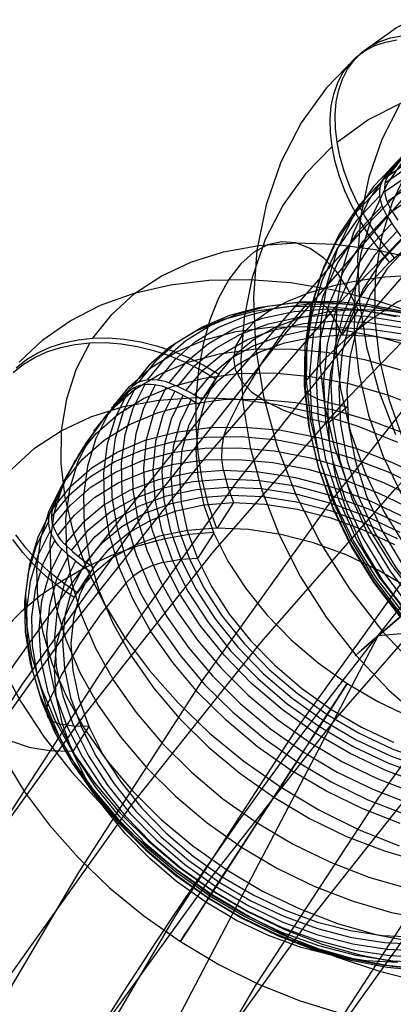
# Model space of a CAD drawing. Extents: x -5297 to 12320, y -4552 to 5370.
# Drawn here: x -645 to -555, y 2105 to 2344 of the extents above; entities that cross this region are included whole.
import ezdxf

# ---------------------------------------------------------------- set-up
doc = ezdxf.new("R2010")
doc.units = 0
doc.header["$LTSCALE"] = 350
doc.header["$MEASUREMENT"] = 0
doc.layers.add('BERLIN.06', color=7, linetype='CONTINUOUS')

msp = doc.modelspace()

# ---------------------------------------------------------------- linework, layer by layer
at = {"layer": 'BERLIN.06'}
for p, q in [((-558.49262, 2194.90341), (-290.38325, 2425.35766)), ((2000, 2417.67233), (-558.49262, 2194.90341)), ((-767.73108, 1795.0466), (-558.49262, 2194.90341))]:
    msp.add_line(p, q, dxfattribs=at)
at = {"layer": 'BERLIN.06', "flags": 128}
for points in [[(-834.90339, 1700.20955), (-818.91568, 1761.05168), (-800.9295, 1820.5615), (-780.94486, 1878.51696), (-759.1838, 1934.69601), (-735.64634, 1989.32069), (-710.33246, 2041.94691), (-683.46422, 2092.79672), (-654.81957, 2141.20397), (-624.62055, 2187.61274), (-593.08923, 2231.801), (-560.00355, 2273.5467), (-525.80761, 2312.62778), (-490.27936, 2349.26628), (-453.64085, 2383.46223), (-415.89208, 2414.7715), (-377.25511, 2443.1941), (-337.72993, 2468.95208), (-297.5386, 2491.60134), (-256.45906, 2511.58598), (-214.93541, 2528.4619), (-172.74561, 2542.2291)], [(-854.22187, 1697.76699), (-838.45621, 1758.38706), (-820.47004, 1817.45278), (-800.70745, 1875.18619), (-778.94639, 1931.14318), (-755.63098, 1985.54582), (-730.3171, 2037.94999), (-703.44886, 2088.57774), (-675.02626, 2136.98499), (-644.82725, 2183.17171), (-613.51798, 2227.13792), (-580.65434, 2268.66157), (-546.4584, 2307.74264), (-510.93015, 2344.38115), (-474.51369, 2378.35504), (-436.98698, 2409.44226), (-398.35001, 2437.86486), (-359.04688, 2463.62284), (-318.85555, 2486.2721), (-277.77601, 2506.03469), (-236.47441, 2522.91061), (-194.50667, 2536.67781)], [(-865.99061, 1691.32749), (-850.22495, 1751.05936), (-832.46082, 1809.45892), (-812.92028, 1866.30413), (-791.60333, 1921.81702), (-768.28792, 1975.5535), (-743.41814, 2027.51356), (-716.77195, 2077.47517), (-688.57141, 2125.4383), (-658.8165, 2171.18093), (-627.72928, 2214.70303), (-595.0877, 2256.00463), (-561.11381, 2294.6416), (-526.02966, 2331.05806), (-489.83525, 2364.58784), (-452.53059, 2395.67506), (-414.33772, 2423.87561), (-375.25664, 2449.18949), (-335.28736, 2471.83875), (-294.65193, 2491.60134), (-253.35033, 2508.25521), (-211.82669, 2522.0224), (-169.63689, 2532.68088)], [(-810.69977, 1698.21109), (-794.71205, 1758.83117), (-776.72588, 1817.89688), (-756.96329, 1875.63029), (-735.20223, 1931.80934), (-711.88682, 1986.21197), (-686.57294, 2038.83819), (-659.7047, 2089.2439), (-631.06005, 2137.65114), (-601.08309, 2184.05992), (-569.55177, 2228.02613), (-536.68813, 2269.54977), (-502.49219, 2308.63085), (-467.18599, 2345.26936), (-430.54748, 2379.24325), (-393.02077, 2410.33047), (-354.3838, 2438.97512), (-314.85862, 2464.51105), (-274.66728, 2487.16031), (-233.8098, 2507.14495), (-192.28615, 2524.02087)], [(-867.98907, 1681.77927), (-852.66751, 1740.40089), (-835.34749, 1797.69019), (-816.02901, 1853.64719), (-794.93411, 1908.04982), (-772.28485, 1960.89809), (-747.63712, 2011.96995), (-721.43504, 2061.04335), (-693.67859, 2108.34033), (-664.36778, 2153.4168), (-633.50262, 2196.49481), (-601.30514, 2237.13024), (-567.9974, 2275.54516), (-533.35736, 2311.29547), (-497.38501, 2344.6032), (-460.52445, 2375.02427), (-422.77568, 2403.00276), (-383.91666, 2428.31664), (-344.61353, 2450.5218), (-304.42219, 2470.06234), (-263.56471, 2486.49415), (-222.26311, 2500.26135), (-180.51742, 2510.69777)], [(-785.16384, 1692.2157), (-769.39818, 1751.94757), (-751.8561, 1810.34713), (-732.09351, 1867.41438), (-710.77656, 1922.92727), (-687.46115, 1976.88581), (-662.59137, 2028.84587), (-635.94518, 2078.80748), (-607.74464, 2126.77061), (-577.98973, 2172.73529), (-546.68045, 2216.2574), (-514.03887, 2257.55899), (-480.06498, 2296.41801), (-444.98084, 2332.61242), (-408.78643, 2366.36425), (-371.25972, 2397.22942), (-333.06685, 2425.65202), (-293.98577, 2450.9659), (-254.01649, 2473.61516), (-213.38105, 2493.37775), (-172.07946, 2510.03162)], [(-860.21727, 1670.67669), (-845.11776, 1727.74395), (-828.24184, 1783.92299), (-809.36746, 1838.54768), (-788.71666, 1891.84006), (-766.51151, 1943.57807), (-742.30788, 1993.76172), (-716.5499, 2042.16897), (-689.23756, 2088.57774), (-660.59291, 2132.98806), (-630.17184, 2175.17786), (-598.64052, 2215.14714), (-565.55484, 2252.8959), (-531.3589, 2288.2021), (-496.0527, 2321.06574), (-459.63624, 2351.26475), (-422.33158, 2378.79914), (-384.13871, 2403.66892), (-345.05763, 2425.65202), (-305.3104, 2444.97051), (-265.11907, 2461.18027), (-224.26158, 2474.72542), (-183.18204, 2485.16184)], [(-762.51458, 1682.88953), (-747.19302, 1741.51114), (-729.65095, 1799.0225), (-710.55451, 1854.9795), (-689.45961, 1909.60418), (-666.5883, 1962.45245), (-641.94058, 2013.74637), (-615.73849, 2063.04181), (-587.98205, 2110.3388), (-558.44919, 2155.41527), (-527.58402, 2198.49327), (-495.38654, 2239.35076), (-462.07881, 2277.54363), (-427.21671, 2313.51598), (-391.46641, 2346.82372), (-354.3838, 2377.46683), (-316.63503, 2405.44533), (-277.77601, 2430.53716), (-238.25083, 2452.96437), (-198.05949, 2472.5049)], [(-843.5634, 1659.57412), (-828.908, 1715.30906), (-812.47618, 1770.1558), (-794.0459, 1823.67022), (-773.83921, 1875.85234), (-751.8561, 1926.4801), (-728.31864, 1975.77555), (-703.00476, 2023.07253), (-676.35857, 2068.81515), (-647.93597, 2112.33726), (-618.18106, 2154.08296), (-586.87179, 2193.38608), (-554.45226, 2230.4687), (-520.92247, 2265.33079), (-486.06038, 2297.75032), (-450.08802, 2327.50523), (-413.22746, 2354.59552), (-375.4787, 2379.24325), (-336.84172, 2401.0043), (-297.76065, 2420.10073), (-258.01342, 2436.08845), (-217.60003, 2449.41154), (-176.74254, 2459.84796)], [(-746.08276, 1671.78695), (-730.98325, 1729.07626), (-713.88528, 1785.2553), (-695.23295, 1840.10204), (-674.58216, 1893.61647), (-652.15495, 1945.35448), (-627.95133, 1995.53814), (-602.19335, 2043.94538), (-574.881, 2090.57621), (-546.0143, 2134.98652), (-515.59323, 2177.39837), (-483.83986, 2217.36765), (-450.97623, 2255.11642), (-416.55824, 2290.64467), (-381.25204, 2323.5083), (-344.83558, 2353.70732), (-307.53092, 2381.24171), (-269.11599, 2406.11149), (-230.03492, 2428.31664), (-190.28769, 2447.41308)], [(-806.48079, 1704.87264), (-790.27102, 1758.60911), (-772.28485, 1811.23534), (-752.52226, 1862.3072), (-730.98325, 1912.2688), (-707.66784, 1960.67604), (-683.02012, 2007.30687), (-656.59598, 2052.16129), (-628.61748, 2095.23929), (-599.08462, 2136.09678), (-568.44151, 2175.17786), (-536.46608, 2211.81636), (-503.15835, 2246.23436), (-468.74035, 2277.98773), (-433.2121, 2307.52059), (-396.79565, 2334.38883), (-359.49098, 2358.8145), (-321.29811, 2380.3535), (-282.43909, 2399.00584), (-243.13596, 2414.99355), (-203.16668, 2428.31664)], [(-781.38896, 1697.98904), (-765.40125, 1751.05936), (-747.63712, 1803.01943), (-728.09658, 1853.64719), (-706.77963, 1902.94263), (-683.68627, 1950.68372), (-659.2606, 1996.87045), (-633.05851, 2041.28076), (-605.30207, 2083.91466), (-576.21331, 2124.5501), (-545.79225, 2162.96502), (-514.03887, 2199.38148), (-480.95319, 2233.57742), (-446.75725, 2265.33079), (-411.6731, 2294.41955), (-375.4787, 2321.28779), (-338.39608, 2345.26936), (-300.42527, 2366.58631), (-262.01034, 2385.46069), (-222.70722, 2401.22635), (-183.18204, 2414.32739)], [(-757.18534, 1695.76852), (-741.19763, 1748.61679), (-723.4335, 1800.13276), (-704.11502, 1850.76052), (-682.79806, 1899.83391), (-659.92675, 1947.35295), (-635.50108, 1993.31762), (-609.299, 2037.72794), (-581.7646, 2080.13978), (-552.67585, 2120.77522), (-522.47683, 2159.19014), (-490.72346, 2195.38455), (-457.85983, 2229.35844), (-423.66389, 2261.11181), (-388.57974, 2290.20057), (-352.38533, 2316.84676), (-315.52477, 2340.82832), (-277.77601, 2362.14528), (-239.36108, 2380.79761), (-200.28001, 2396.78532)], [(-562.5082, 2336.45477), (-554.04563, 2342.5433), (-544.66252, 2347.32368)], [(-555.71036, 2285.61775), (-558.3105, 2288.81544), (-560.79759, 2292.30382), (-563.02628, 2295.88911), (-564.91583, 2299.40979), (-566.53082, 2302.94663), (-567.90356, 2306.62881), (-568.96946, 2310.2787), (-569.66391, 2313.70249), (-570.05151, 2317.04552), (-570.11611, 2320.37241), (-569.84156, 2323.52165), (-569.24401, 2326.36404), (-568.35576, 2328.96418), (-567.09607, 2331.43512), (-565.51337, 2333.61536), (-563.73688, 2335.42415), (-561.68584, 2336.92609), (-559.29565, 2338.15349), (-556.66321, 2339.02558), (-553.95002, 2339.52623)], [(-554.49783, 2286.64837), (-557.09797, 2289.84606), (-559.58506, 2293.33445), (-561.81375, 2296.91973), (-563.70329, 2300.44042), (-565.31829, 2303.97725), (-566.69103, 2307.65944), (-567.75693, 2311.30933), (-568.45137, 2314.73311), (-568.83897, 2318.07615), (-568.90357, 2321.40303), (-568.62902, 2324.55227), (-568.03148, 2327.39466), (-567.14323, 2329.9948), (-565.88353, 2332.46574), (-564.30084, 2334.64598), (-562.5082, 2336.45477), (-560.47331, 2337.95672), (-558.08312, 2339.18411), (-555.45068, 2340.05621), (-552.73749, 2340.55686)], [(-563.73688, 2335.42415), (-571.0205, 2327.94673), (-577.15748, 2319.38726), (-582.06706, 2309.8588), (-585.66849, 2299.50669), (-587.91333, 2288.49244), (-588.76928, 2276.94523), (-588.22018, 2265.04273), (-586.28219, 2252.96258), (-582.97145, 2240.88243), (-578.35257, 2228.96378), (-572.474, 2217.38427), (-565.41647, 2206.30542), (-557.30921, 2195.90486), (-548.24909, 2186.32795)], [(-568.45137, 2314.73311), (-560.94165, 2320.11104), (-552.64059, 2324.34232)], [(-553.25557, 2323.8285), (-557.58376, 2315.39823), (-560.76529, 2306.22507), (-562.75173, 2296.47051), (-563.49463, 2286.2476), (-563.01013, 2275.71784), (-561.28209, 2265.02658), (-558.3428, 2254.33532), (-554.25687, 2243.78942)], [(-569.66391, 2313.70249), (-576.10773, 2307.08101), (-581.53411, 2299.50669), (-585.86229, 2291.07643), (-589.04383, 2281.90326), (-591.03027, 2272.1487), (-591.77317, 2261.92579), (-591.28867, 2251.39604), (-589.56063, 2240.70478), (-586.62134, 2230.01352), (-582.53541, 2219.46761), (-577.31898, 2209.22856), (-571.0851, 2199.44169), (-563.91453, 2190.23623), (-555.88801, 2181.74137), (-547.1509, 2174.10245)], [(-549.60569, 2314.49383), (-555.62961, 2308.19536), (-560.61994, 2300.92789), (-564.47978, 2292.80447), (-567.12837, 2283.98661), (-568.56571, 2274.58734), (-568.72721, 2264.80048), (-567.61287, 2254.77137), (-565.27112, 2244.66151), (-561.71814, 2234.6647), (-557.01851, 2224.92629), (-551.25298, 2215.62393)], [(-551.20453, 2312.00674), (-556.19486, 2304.73927), (-560.03855, 2296.61585), (-562.70328, 2287.79799), (-564.12448, 2278.39873), (-564.28598, 2268.61187), (-563.18778, 2258.56661), (-560.84604, 2248.4729), (-557.29306, 2238.45994), (-552.59343, 2228.73768)], [(-552.44808, 2311.58684), (-557.05081, 2305.82132), (-557.24461, 2305.54677)], [(-556.25817, 2300.34352), (-549.023, 2305.35), (-540.91573, 2309.03218), (-532.11402, 2311.35778), (-522.77936, 2312.24602), (-513.10555, 2311.69692), (-503.28639, 2309.72663), (-493.49952, 2306.3513), (-483.97106, 2301.66781), (-474.87865, 2295.74079), (-466.39993, 2288.69942), (-458.69641, 2280.7052), (-451.94574, 2271.88733), (-446.27711, 2262.43962), (-441.78743, 2252.55586), (-438.58974, 2242.42985), (-436.7325, 2232.23924), (-436.248, 2222.22628), (-437.16855, 2212.56862), (-439.44569, 2203.47621), (-443.06328, 2195.11054), (-447.92441, 2187.64927), (-453.94833, 2181.2539)], [(-551.23554, 2312.61747), (-555.83827, 2306.85194), (-556.03207, 2306.57739), (-549.0553, 2311.47082)], [(-553.62702, 2310.23025), (-559.61865, 2303.98023), (-564.56053, 2296.7612), (-568.38806, 2288.70239), (-571.03665, 2279.93297), (-572.4417, 2270.61446), (-572.6032, 2260.8922), (-571.52115, 2250.92769), (-569.17941, 2240.89858), (-565.65872, 2230.96637), (-560.99139, 2221.30871), (-555.25816, 2212.07094), (-548.57209, 2203.41458)], [(-556.74267, 2304.84935), (-549.8305, 2309.71048)], [(-551.28528, 2308.17921), (-555.11282, 2300.12039), (-557.7614, 2291.35098), (-559.1826, 2282.03246), (-559.3441, 2272.3102), (-558.2459, 2262.34569), (-555.92031, 2252.31658), (-552.38348, 2242.38437)], [(-555.09538, 2297.92103), (-555.20843, 2298.09868), (-555.64448, 2298.92232), (-556.01592, 2299.74597), (-556.33892, 2300.60192), (-556.59732, 2301.45786), (-556.75882, 2302.24921), (-556.83957, 2303.02441), (-556.85572, 2303.79961), (-556.79112, 2304.52635), (-556.66192, 2305.1885), (-556.45197, 2305.8022), (-556.16127, 2306.36745), (-556.03207, 2306.57739)], [(-556.82342, 2302.71756), (-550.04045, 2307.48179)], [(-557.9552, 2303.81873), (-563.78533, 2297.71405), (-568.61416, 2290.67268), (-572.3448, 2282.80766), (-574.91264, 2274.26434), (-576.30153, 2265.17193), (-576.44688, 2255.67577), (-575.38098, 2245.95351), (-573.10384, 2236.16665), (-569.66391, 2226.49284), (-565.10963, 2217.06127), (-559.52175, 2208.04961), (-552.99717, 2199.61934)], [(-551.68903, 2200.73369), (-558.22975, 2209.24471), (-563.70458, 2218.38557), (-568.04891, 2227.94633), (-571.1497, 2237.73319), (-572.94234, 2247.58465), (-573.41069, 2257.25846), (-572.5386, 2266.59313), (-570.32605, 2275.39484), (-566.83767, 2283.48596), (-562.13804, 2290.70498), (-556.30791, 2296.8904), (-556.42096, 2297.06805), (-556.85701, 2297.8917), (-557.22846, 2298.71535), (-557.55146, 2299.57129), (-557.80985, 2300.42724), (-557.97135, 2301.21859), (-558.0521, 2301.99378), (-558.06825, 2302.76898), (-558.00365, 2303.49573), (-557.87445, 2304.15787), (-557.6645, 2304.77157), (-557.37381, 2305.33682), (-557.24461, 2305.54677), (-563.13933, 2299.37749), (-568.01661, 2292.25537), (-571.77955, 2284.3096), (-574.37969, 2275.68554), (-575.78473, 2266.49623), (-575.93008, 2256.90316), (-574.86419, 2247.084), (-572.55475, 2237.20024), (-569.08251, 2227.41338), (-564.47978, 2217.88492), (-558.84345, 2208.79251), (-552.23813, 2200.26534)], [(-558.03595, 2301.68693), (-563.75303, 2295.69531), (-568.48496, 2288.79929), (-572.13485, 2281.07962), (-574.67039, 2272.6978), (-576.01083, 2263.76689), (-576.17233, 2254.46452), (-575.12258, 2244.93606), (-572.87774, 2235.32685), (-569.50241, 2225.83069), (-565.04503, 2216.59293), (-559.55405, 2207.74276), (-553.15867, 2199.47399)], [(-548.10246, 2302.74986), (-555.09538, 2297.92103), (-553.73878, 2295.77309)], [(-557.47071, 2299.31289), (-563.49463, 2292.91752), (-568.35576, 2285.45625), (-571.97335, 2277.09058), (-574.25049, 2267.98202), (-575.17103, 2258.34051), (-574.68654, 2248.3114), (-572.82929, 2238.13694), (-569.63161, 2228.01093), (-565.14192, 2218.11102), (-559.45715, 2208.66331), (-552.70647, 2199.86159), (-545.01911, 2191.85123), (-536.54039, 2184.826), (-527.44798, 2178.89898), (-517.91951, 2174.2155), (-508.13265, 2170.84016), (-498.31349, 2168.86987), (-488.63968, 2168.32077), (-479.30502, 2169.20902), (-470.48715, 2171.51846), (-462.39604, 2175.21679), (-455.16087, 2180.22327)], [(-551.05918, 2289.60678), (-553.04562, 2292.07772), (-554.95132, 2294.74246), (-556.30791, 2296.8904)], [(-555.12897, 2295.00086), (-560.78144, 2288.99309), (-565.33572, 2281.98401), (-568.72721, 2274.13515), (-570.859, 2265.59183), (-571.71495, 2256.53172), (-571.26275, 2247.13245), (-569.51856, 2237.57169), (-566.49852, 2228.05938), (-562.29954, 2218.78932), (-556.97006, 2209.923), (-550.63928, 2201.65424), (-543.40411, 2194.14452), (-535.45834, 2187.53919), (-526.91503, 2181.98361), (-517.96796, 2177.57468), (-508.7948, 2174.4093), (-499.57319, 2172.55205), (-490.49692, 2172.03525), (-481.72751, 2172.8589), (-473.45874, 2175.02299), (-465.85212, 2178.49523), (-459.06915, 2183.17871)], [(-553.85312, 2293.15977), (-559.32795, 2287.32964), (-563.75303, 2280.53052), (-567.03147, 2272.9239), (-569.09866, 2264.63898), (-569.92231, 2255.85342), (-569.48626, 2246.72871), (-567.79051, 2237.47479), (-564.86738, 2228.25318), (-560.78144, 2219.25767), (-555.61346, 2210.6659), (-549.47649, 2202.63938), (-542.48357, 2195.35576), (-534.7639, 2188.96039), (-526.47898, 2183.56631), (-517.80646, 2179.30273), (-508.924, 2176.23424), (-499.97694, 2174.42545), (-491.17522, 2173.9248), (-482.68036, 2174.71614), (-474.66999, 2176.81564), (-467.28947, 2180.17482), (-460.70029, 2184.71295)], [(-627.71471, 2267.15054), (-623.12745, 2272.93387), (-617.58334, 2277.97142), (-611.1668, 2282.20689), (-603.94819, 2285.59809), (-595.99788, 2288.08872), (-587.44249, 2289.66471), (-578.38054, 2290.29792), (-568.91052, 2289.97428), (-559.17314, 2288.70786), (-549.26691, 2286.51273)], [(-563.39455, 2274.15808), (-565.81482, 2279.1112), (-568.60095, 2283.30446), (-571.68258, 2286.61123), (-574.98935, 2288.96114), (-578.42276, 2290.29792), (-581.91245, 2290.57935), (-585.37401, 2289.79135), (-588.70892, 2287.97615), (-591.84683, 2285.16188), (-594.70331, 2281.43297), (-597.22209, 2276.85978), (-599.31872, 2271.56895), (-600.951, 2265.70119), (-602.09078, 2259.36909), (-602.69584, 2252.75555), (-602.75213, 2246.01537), (-602.2737, 2239.3174), (-601.24649, 2232.81644), (-599.71272, 2226.68133), (-597.71458, 2221.06686)], [(-551.57598, 2200.84674), (-557.32536, 2208.35646), (-562.15419, 2216.39913), (-565.98172, 2224.81324), (-568.71106, 2233.45346), (-570.3099, 2242.12597), (-570.7298, 2250.65314), (-569.95461, 2258.88961), (-568.03276, 2266.64158), (-564.96428, 2273.77985), (-560.82989, 2280.14292), (-555.71036, 2285.61775), (-551.05918, 2289.60678), (-556.17871, 2284.1481), (-560.31309, 2277.78503), (-563.38158, 2270.64676), (-565.30342, 2262.89479), (-566.07862, 2254.65832), (-565.65872, 2246.11501), (-564.05988, 2237.45864), (-561.33054, 2228.81843), (-557.50301, 2220.38816), (-552.67418, 2212.34549)], [(-552.49653, 2291.36713), (-557.7937, 2285.71465), (-562.07344, 2279.12548), (-565.23882, 2271.7611), (-567.24142, 2263.73459), (-568.04891, 2255.22357), (-567.61287, 2246.38956), (-565.96557, 2237.42634), (-563.13933, 2228.49543), (-559.1826, 2219.79061), (-554.19227, 2211.4734), (-548.23294, 2203.70528), (-541.46612, 2196.66391), (-533.9887, 2190.46233), (-525.97833, 2185.2459), (-517.58037, 2181.11152), (-508.97245, 2178.12378), (-500.31609, 2176.37959), (-491.78892, 2175.89509), (-483.5686, 2176.67029), (-475.80048, 2178.68903), (-468.66221, 2181.93516), (-462.28299, 2186.32795)], [(-530.69411, 2280.98272), (-536.87954, 2281.90326), (-543.40411, 2282.38776), (-550.10634, 2282.40391), (-556.84086, 2281.95171), (-563.41388, 2281.06347), (-569.66391, 2279.75532), (-575.46173, 2278.04343), (-580.62971, 2275.97624), (-585.07095, 2273.61835), (-588.67238, 2271.01821), (-591.33712, 2268.24042), (-592.98441, 2265.34958), (-593.61426, 2262.42644), (-593.16206, 2259.5356), (-591.67627, 2256.74166), (-589.18918, 2254.12538), (-585.74924, 2251.75133), (-581.43721, 2249.66799), (-576.36613, 2247.93995), (-570.68135, 2246.59951)], [(-645.62755, 2261.35315), (-639.88643, 2266.75655), (-633.2729, 2271.37195), (-625.84322, 2275.17122), (-617.69591, 2278.09806), (-608.90131, 2280.12433), (-599.55793, 2281.23597), (-589.76427, 2281.40483), (-579.64696, 2280.6309), (-569.29045, 2278.92827), (-558.82136, 2276.32507), (-548.3382, 2272.83537)], [(-543.80786, 2277.89808), (-546.6341, 2277.86578), (-549.39574, 2277.49433), (-551.88283, 2276.81603), (-553.88542, 2275.87934), (-560.61994, 2271.38966), (-566.57927, 2266.72232), (-571.68265, 2261.87734), (-575.93008, 2256.91931)], [(-616.59834, 2256.47039), (-612.39101, 2261.69086), (-607.24089, 2266.16555), (-601.26057, 2269.86632), (-594.50632, 2272.7228), (-587.07664, 2274.69279), (-579.09818, 2275.74814), (-570.65537, 2275.87478), (-561.90299, 2275.08679), (-552.93953, 2273.37008)], [(-614.34693, 2257.08953), (-610.20995, 2262.19743), (-605.15833, 2266.58769), (-599.29058, 2270.2181), (-592.66297, 2273.00423), (-585.37401, 2274.94608), (-577.55033, 2275.97328), (-569.27638, 2276.114), (-560.67878, 2275.326), (-551.89825, 2273.65151)], [(-611.80001, 2257.03324), (-607.7756, 2262.00043), (-602.8647, 2266.27812), (-597.13766, 2269.81003), (-590.69298, 2272.5258), (-583.60101, 2274.39729), (-575.98841, 2275.41043), (-567.9396, 2275.53707), (-559.58121, 2274.77722), (-551.02583, 2273.14494)], [(-570.72573, 2274.25658), (-572.03436, 2275.57929), (-573.46964, 2276.15621), (-574.93306, 2275.93107), (-576.28391, 2274.91793)], [(-646.37333, 2259.96008), (-643.82641, 2261.97229), (-641.09657, 2263.60456), (-638.12752, 2264.95541), (-634.7926, 2266.03891), (-631.26069, 2266.78469), (-627.71471, 2267.15054), (-624.04209, 2267.20683), (-620.11618, 2266.91133), (-616.11992, 2266.27812), (-612.29251, 2265.33534), (-608.4651, 2264.08299), (-604.53919, 2262.46478), (-600.71178, 2260.53701), (-597.1658, 2258.41223), (-593.40875, 2262.95728), (-588.7652, 2266.81283), (-583.33366, 2269.90853), (-577.19855, 2272.17402), (-570.45837, 2273.6093), (-563.22569, 2274.15808), (-555.62716, 2273.82037), (-547.78942, 2272.61023)], [(-554.07931, 2272.34287), (-563.12719, 2274.07365), (-571.97808, 2274.87572), (-580.49125, 2274.735), (-588.5682, 2273.66558), (-596.05416, 2271.66745), (-602.87877, 2268.79689), (-608.92945, 2265.05391), (-614.12178, 2260.52294), (-618.3854, 2255.26025), (-618.66683, 2254.97882), (-624.53459, 2248.43564), (-629.43142, 2241.63918), (-633.61061, 2234.39243), (-637.17066, 2226.35769), (-637.31138, 2225.97776), (-633.06183, 2231.24045), (-627.8695, 2235.77142), (-621.81881, 2239.5144), (-614.99421, 2242.39903), (-607.49418, 2244.38309), (-599.43129, 2245.45252), (-590.90405, 2245.59323), (-582.05317, 2244.79116), (-573.00528, 2243.06038), (-563.88705, 2240.42904), (-554.82509, 2236.92527), (-545.94607, 2232.61944)], [(-609.16867, 2256.32967), (-604.90505, 2261.50793), (-599.65643, 2265.88412), (-593.49318, 2269.40196), (-586.52786, 2271.99109), (-578.88711, 2273.62337), (-570.68351, 2274.25658), (-562.07184, 2273.87665), (-553.17875, 2272.51173)], [(-607.10018, 2255.47132), (-602.9632, 2260.49479), (-597.86937, 2264.74434), (-591.88904, 2268.14961), (-585.12072, 2270.66838), (-577.70512, 2272.24437), (-569.74073, 2272.86351), (-561.36827, 2272.49766), (-552.74253, 2271.16088)], [(-576.29798, 2274.91793), (-581.47624, 2268.74061), (-586.37307, 2261.76122), (-590.9744, 2254.05011), (-595.22395, 2245.63544), (-596.02602, 2243.31367), (-596.44816, 2240.62604), (-596.4763, 2237.78363), (-596.08231, 2235.03971)], [(-567.26417, 2267.98075), (-568.86831, 2271.34381), (-570.68351, 2274.25658)], [(-563.22569, 2274.15808), (-567.20789, 2267.98075)], [(-605.0739, 2254.5004), (-601.06357, 2259.36909), (-596.11045, 2263.47792), (-590.31305, 2266.78469), (-583.7558, 2269.21903), (-576.56534, 2270.75281), (-568.84016, 2271.34381), (-560.73506, 2270.99202), (-552.36261, 2269.69746)], [(-623.16966, 2250.08199), (-618.84976, 2255.42911), (-613.58707, 2260.03044), (-607.45196, 2263.81563), (-600.52885, 2266.74248), (-592.91625, 2268.76875), (-584.72672, 2269.85224), (-576.08691, 2269.99296), (-567.10939, 2269.17682), (-557.92079, 2267.4179), (-548.66184, 2264.74434)], [(-603.08984, 2253.4169), (-599.20615, 2258.13081), (-594.40782, 2262.113), (-588.79334, 2265.3072), (-582.44716, 2267.67118), (-575.48184, 2269.14868), (-567.99588, 2269.71153), (-560.14407, 2269.37382), (-552.03897, 2268.12147)], [(-597.1658, 2258.41223), (-601.16207, 2252.23491), (-597.40501, 2256.79403), (-592.76147, 2260.63551), (-587.32992, 2263.73121), (-581.18074, 2266.01076), (-574.44056, 2267.43197), (-567.20789, 2267.98075), (-559.60935, 2267.64304), (-551.77161, 2266.43291)], [(-647.10891, 2258.82477), (-644.56199, 2260.82291), (-641.84622, 2262.46925), (-638.87717, 2263.8201), (-635.54226, 2264.9036), (-632.01035, 2265.63531), (-628.45029, 2266.01524), (-624.77767, 2266.07152), (-620.85176, 2265.77602), (-616.86957, 2265.12874), (-613.02809, 2264.18596), (-609.21475, 2262.94768), (-605.28884, 2261.3154), (-601.46143, 2259.38763), (-597.91545, 2257.27692)], [(-628.45029, 2266.01524), (-631.84149, 2259.47206), (-634.16326, 2252.35195), (-635.38747, 2244.75342), (-635.52818, 2236.76089), (-634.54319, 2228.48693), (-632.4747, 2220.04412), (-629.32272, 2211.50281), (-625.1576, 2203.00371), (-620.00748, 2194.61718), (-613.94273, 2186.48394), (-607.04776, 2178.68841), (-599.39295, 2171.31502), (-591.07677, 2164.47634), (-582.21182, 2158.2568), (-572.89658, 2152.71269), (-563.25771, 2147.92843), (-553.39369, 2143.9603)], [(-627.4755, 2244.55195), (-623.12745, 2249.92721), (-617.82255, 2254.55668), (-611.63115, 2258.37002), (-604.66583, 2261.325), (-596.99694, 2263.36535), (-588.75113, 2264.46292), (-580.05503, 2264.58956), (-571.00715, 2263.77342), (-561.76227, 2262.0145), (-552.43296, 2259.3128)], [(-631.27477, 2238.67012), (-626.92672, 2244.04538), (-621.62182, 2248.67486), (-615.44449, 2252.50226), (-608.4651, 2255.44318), (-600.79621, 2257.48352), (-592.56447, 2258.58109), (-583.8543, 2258.7218), (-574.80642, 2257.89159), (-565.56154, 2256.13267), (-556.23223, 2253.44504), (-546.97328, 2249.87092)], [(-615.08251, 2255.94015), (-618.05156, 2250.07239), (-619.99341, 2243.66992), (-620.8799, 2236.83125), (-620.71105, 2229.62671), (-619.50091, 2222.19704), (-617.23542, 2214.61258), (-613.9568, 2207.01404), (-609.72132, 2199.48587), (-604.59935, 2192.15469), (-598.63309, 2185.11902), (-591.93513, 2178.47734), (-584.58988, 2172.32815), (-576.70992, 2166.7559), (-568.39375, 2161.845), (-559.78208, 2157.6658), (-550.97341, 2154.26054)], [(-619.12099, 2254.12494), (-618.92399, 2254.30787), (-618.33299, 2254.78629), (-617.69978, 2255.16622), (-617.01028, 2255.47579), (-616.23636, 2255.72908), (-615.40615, 2255.89793), (-614.57594, 2255.98236), (-613.73166, 2255.99643), (-612.81702, 2255.92607), (-611.88831, 2255.78536), (-610.98774, 2255.56022), (-610.10125, 2255.27879), (-609.90425, 2255.19436)], [(-618.3854, 2255.26025), (-618.17433, 2255.45725), (-617.58334, 2255.9216), (-616.95013, 2256.30153), (-616.26063, 2256.6111), (-615.48671, 2256.86438), (-614.67057, 2257.03324), (-613.84036, 2257.13174), (-612.982, 2257.14581), (-612.06737, 2257.07545), (-611.13866, 2256.92067), (-610.25216, 2256.7096), (-609.36567, 2256.4141), (-609.16867, 2256.32967), (-606.81875, 2255.34468), (-603.87784, 2253.86719), (-601.16207, 2252.23491)], [(-612.53559, 2255.89793), (-615.42022, 2250.18496), (-617.30578, 2243.95135), (-618.1782, 2237.2956), (-618.00935, 2230.28807), (-616.81328, 2223.05539), (-614.61815, 2215.682), (-611.42395, 2208.28047), (-607.31512, 2200.96336), (-602.31979, 2193.82919), (-596.52239, 2186.99051), (-589.99328, 2180.51768), (-582.84503, 2174.53736), (-575.17614, 2169.11989), (-567.09919, 2164.33563), (-558.71266, 2160.269), (-550.1432, 2156.96224)], [(-547.48372, 2158.87594), (-556.47531, 2162.15457), (-565.28398, 2166.31969), (-573.76901, 2171.30095), (-581.77561, 2176.99984), (-589.19121, 2183.33195), (-595.86104, 2190.19878), (-601.70065, 2197.45959), (-606.59748, 2205.01591), (-610.4671, 2212.74109), (-613.25323, 2220.48033), (-614.91365, 2228.12108), (-615.39208, 2235.53668), (-614.71665, 2242.6005), (-612.8733, 2249.1859), (-609.90425, 2255.19436), (-607.55433, 2254.20937), (-604.61342, 2252.71781), (-601.91172, 2251.0996), (-597.91545, 2257.27692), (-600.51865, 2251.97202), (-602.12279, 2246.16055), (-602.71379, 2239.94102), (-602.27757, 2233.39784), (-600.81415, 2226.65766), (-598.35167, 2219.83305), (-594.93233, 2213.03658), (-590.61242, 2206.38083), (-585.4623, 2199.97837), (-579.58048, 2193.92768), (-573.05137, 2188.35543), (-565.98755, 2183.33195), (-558.51566, 2178.94169), (-550.74827, 2175.26907)], [(-575.93008, 2256.90316), (-576.44688, 2255.67577), (-576.17233, 2254.48067), (-575.10644, 2253.38248), (-573.34609, 2252.49423)], [(-553.11226, 2149.39185), (-562.17421, 2152.89561), (-571.05324, 2157.20145), (-579.60862, 2162.25306), (-587.74186, 2167.99418), (-595.29818, 2174.34036), (-602.20722, 2181.17904), (-608.34233, 2188.42578), (-613.61909, 2195.9821), (-617.98121, 2203.72135), (-621.35833, 2211.55909), (-623.6801, 2219.35462), (-624.93245, 2227.02351), (-625.10131, 2234.43912), (-624.18667, 2241.48886), (-622.17447, 2248.07426), (-619.12099, 2254.12494), (-619.41648, 2253.82944), (-625.27017, 2247.28626), (-630.18107, 2240.50387), (-634.34619, 2233.25712), (-637.92032, 2225.22238), (-638.06103, 2224.84245)], [(-617.33392, 2255.33508), (-620.35926, 2249.35475), (-622.34333, 2242.82564), (-623.25796, 2235.84625), (-623.08911, 2228.51508), (-621.85083, 2220.93061), (-619.54313, 2213.20544), (-616.20821, 2205.45212), (-611.88831, 2197.78324), (-606.65376, 2190.31135), (-600.58901, 2183.13496), (-593.75033, 2176.36663), (-586.26437, 2170.09081), (-578.22963, 2164.40598), (-569.75867, 2159.39658), (-560.96408, 2155.13296), (-552.00062, 2151.67141)], [(-607.84983, 2254.33601), (-610.72039, 2248.4964), (-612.50745, 2242.108), (-613.1688, 2235.24118), (-612.69038, 2228.05072), (-611.08624, 2220.62104), (-608.38454, 2213.10694), (-604.61342, 2205.62098), (-599.8573, 2198.2898), (-594.20062, 2191.22598), (-587.71372, 2184.57023), (-580.52326, 2178.42105), (-572.7418, 2172.87694), (-564.51006, 2168.05046), (-555.95467, 2164.01198), (-547.23043, 2160.81779)], [(-647.40054, 2235.3915), (-641.85642, 2240.42904), (-635.43989, 2244.66452), (-628.20721, 2248.05572), (-620.27097, 2250.56042), (-611.71558, 2252.12234), (-602.65363, 2252.75555), (-593.18361, 2252.43191), (-583.44623, 2251.16549), (-573.54, 2248.97035), (-563.60562, 2245.86058), (-553.7416, 2241.89246)], [(-634.55339, 2232.46465), (-630.24756, 2237.81177), (-624.9708, 2242.4131), (-618.83569, 2246.1983), (-611.91258, 2249.12514), (-604.29998, 2251.15141), (-596.12452, 2252.23491), (-587.47064, 2252.37562), (-578.49311, 2251.55948), (-569.31859, 2249.80056), (-560.05964, 2247.12701), (-550.85697, 2243.58103)], [(-605.82355, 2253.36509), (-608.60968, 2247.7084), (-610.32639, 2241.50294), (-610.97367, 2234.84718), (-610.50932, 2227.86779), (-608.9474, 2220.67733), (-606.31605, 2213.38837), (-602.67157, 2206.12755), (-598.05617, 2199.02152), (-592.56834, 2192.18284), (-586.27844, 2185.72408), (-579.31312, 2179.75783), (-571.77088, 2174.39664), (-563.79242, 2169.71088), (-555.49032, 2165.78497), (-547.03343, 2162.68928)], [(-603.83949, 2252.28159), (-606.52712, 2246.80784), (-608.20161, 2240.79937), (-608.80668, 2234.35469), (-608.3564, 2227.60044), (-606.85076, 2220.63512), (-604.30385, 2213.5713), (-600.77194, 2206.53562), (-596.31132, 2199.65473), (-590.99235, 2193.04119), (-584.89945, 2186.77944), (-578.1452, 2181.01018), (-570.84217, 2175.81785), (-563.11699, 2171.28687), (-555.09632, 2167.48761), (-546.89272, 2164.49041)], [(-601.91172, 2251.0996), (-604.51492, 2245.7947), (-606.11905, 2239.98323), (-606.71005, 2233.76369), (-606.27384, 2227.22051), (-604.81042, 2220.48033), (-602.34793, 2213.65572), (-598.92859, 2206.85926), (-594.60868, 2200.20351), (-589.45857, 2193.80104), (-583.57674, 2187.76443), (-577.04763, 2182.1781), (-569.98381, 2177.15463), (-562.51192, 2172.76437), (-554.74454, 2169.09174)], [(-573.34609, 2252.44578), (-569.85771, 2251.34759), (-566.01402, 2250.47549)], [(-623.90525, 2248.94668), (-627.01502, 2242.81157), (-629.04129, 2236.12768), (-629.98407, 2228.96536), (-629.81521, 2221.45125), (-628.53472, 2213.68387), (-626.17073, 2205.76169), (-622.76547, 2197.81138), (-618.33299, 2189.95956), (-612.9718, 2182.29067), (-606.75226, 2174.93136), (-599.74473, 2167.99418), (-592.07584, 2161.56357), (-583.83003, 2155.73803), (-575.148, 2150.60198), (-566.14233, 2146.23986), (-556.93967, 2142.69388), (-547.68072, 2140.02032)], [(-566.01402, 2250.41089), (-570.6652, 2246.42186)], [(-637.6913, 2223.85299), (-633.48397, 2229.05939), (-628.33385, 2233.54815), (-622.35353, 2237.24892), (-615.59928, 2240.09133), (-608.1696, 2242.06132), (-600.19114, 2243.13074), (-591.74833, 2243.25738), (-582.99595, 2242.46939), (-574.03249, 2240.75268), (-564.99868, 2238.14948), (-556.03523, 2234.68793), (-547.24063, 2230.42431)], [(-628.21108, 2243.40257), (-631.33492, 2237.23932), (-633.38934, 2230.49914), (-634.33212, 2223.28053), (-634.16326, 2215.71014), (-632.88277, 2207.88647), (-630.49064, 2199.90801), (-627.05723, 2191.90141), (-622.59661, 2183.99331), (-617.20728, 2176.26813), (-610.93146, 2168.8666), (-603.88171, 2161.87314), (-596.14246, 2155.38624), (-587.84036, 2149.53256), (-579.10205, 2144.3543), (-570.02603, 2139.94997), (-560.76708, 2136.37584), (-551.43777, 2133.68821)], [(-637.32545, 2221.54528), (-633.18847, 2226.65319), (-628.15092, 2231.04345), (-622.2691, 2234.67386), (-615.64149, 2237.47406), (-608.3666, 2239.40183), (-600.52885, 2240.44311), (-592.2549, 2240.56976), (-583.67137, 2239.79583), (-574.87677, 2238.10727), (-566.02589, 2235.56035), (-557.21722, 2232.15508), (-548.60556, 2227.97589)], [(-632.01035, 2237.52074), (-635.13419, 2231.35749), (-637.1886, 2224.61731), (-638.13139, 2217.41278), (-637.96253, 2209.82832), (-636.68204, 2202.00464), (-634.30398, 2194.02618), (-630.8565, 2186.03365), (-626.40995, 2178.11148), (-621.00655, 2170.38631), (-614.73072, 2162.98478), (-607.68097, 2155.99131), (-599.94173, 2149.51849), (-591.6537, 2143.65073), (-582.90132, 2138.47248), (-573.82529, 2134.06814), (-564.56634, 2130.50809), (-555.23703, 2127.80639), (-545.99215, 2126.04747)], [(-636.22788, 2219.23758), (-632.20347, 2224.20477), (-627.30664, 2228.48246), (-621.5796, 2232.01437), (-615.13492, 2234.73014), (-608.04296, 2236.60163), (-600.43036, 2237.61477), (-592.38154, 2237.74141), (-584.02316, 2236.98156), (-575.46777, 2235.34928), (-566.8561, 2232.85865), (-558.28665, 2229.55188), (-549.90012, 2225.48526)], [(-551.71532, 2223.5012), (-560.52399, 2227.66632), (-569.51559, 2230.94495), (-578.53533, 2233.29486), (-587.42842, 2234.67386), (-596.04009, 2235.03971), (-604.24369, 2234.4065), (-611.88444, 2232.7883), (-618.84976, 2230.1851), (-625.01301, 2226.68133), (-630.26163, 2222.29107), (-634.51118, 2217.12688), (-632.65376, 2215.38203), (-630.09277, 2213.31354), (-627.50364, 2211.49834), (-623.74659, 2216.04338), (-619.10304, 2219.89893), (-613.6715, 2222.99463), (-607.52232, 2225.27419), (-600.78214, 2226.6954), (-593.56353, 2227.24418), (-585.965, 2226.90647), (-578.12726, 2225.69633), (-570.17694, 2223.62784), (-562.25477, 2220.72914), (-554.48738, 2217.05652)], [(-596.04009, 2235.03971), (-594.9566, 2230.98716), (-593.60575, 2227.24418)], [(-632.89297, 2215.5931), (-628.75599, 2220.61657), (-623.64809, 2224.86612), (-617.66777, 2228.27139), (-610.91351, 2230.79016), (-603.48384, 2232.36616), (-595.51945, 2232.98529), (-587.16107, 2232.61944), (-578.52126, 2231.28266), (-569.76887, 2229.0031), (-561.04463, 2225.8089), (-552.48925, 2221.77042)], [(-635.30304, 2231.32935), (-638.39874, 2225.19424), (-640.43909, 2218.51034), (-641.3678, 2211.34802), (-641.19894, 2203.83392), (-639.93252, 2196.06653), (-637.56853, 2188.14436), (-634.14919, 2180.19404), (-629.73079, 2172.34223), (-624.3696, 2164.67334), (-618.13599, 2157.31402), (-611.14253, 2150.37684), (-603.45957, 2143.94623), (-595.22782, 2138.12069), (-586.53173, 2132.98465), (-577.52606, 2128.62253), (-568.33747, 2125.07655), (-559.07851, 2122.40299), (-549.88992, 2120.64407)], [(-631.17627, 2214.14375), (-627.15186, 2219.01244), (-622.21281, 2223.12128), (-616.41541, 2226.42804), (-609.85816, 2228.86239), (-602.65363, 2230.39617), (-594.94253, 2230.98716), (-586.82336, 2230.63538), (-578.4509, 2229.34081), (-569.96587, 2227.13161), (-561.50899, 2224.03591), (-553.20689, 2220.11001)], [(-652.72338, 2228.48693), (-656.11458, 2221.92968), (-658.43635, 2214.80958), (-659.66056, 2207.21104), (-659.7872, 2199.23259), (-658.81628, 2190.95863), (-656.74779, 2182.50174), (-653.5958, 2173.9745), (-649.43068, 2165.46133), (-644.28057, 2157.08888), (-638.21581, 2148.95563), (-631.32085, 2141.14603), (-623.66603, 2133.78671), (-615.34986, 2126.94804), (-606.48491, 2120.71443), (-597.16967, 2115.17031), (-587.51672, 2110.38605), (-577.66677, 2106.41793), (-567.7324, 2103.30816)], [(-629.37513, 2212.77883), (-625.47737, 2217.47866), (-620.69311, 2221.47493), (-615.07864, 2224.66912), (-608.73245, 2227.01904), (-601.75306, 2228.49653), (-594.28117, 2229.07346), (-586.42936, 2228.72167), (-578.32426, 2227.46932), (-570.10659, 2225.33048), (-561.90299, 2222.33328), (-553.88231, 2218.53401)], [(-593.56353, 2227.24418), (-597.54573, 2221.06686)], [(-546.31579, 2115.56431), (-554.92746, 2115.94424), (-563.82056, 2117.30916), (-572.8403, 2119.65907), (-581.83189, 2122.95177), (-590.64056, 2127.11689), (-599.12559, 2132.08408), (-607.13219, 2137.79705), (-614.54779, 2144.12916), (-621.21762, 2150.98191), (-627.05723, 2158.2568), (-631.95406, 2165.81312), (-635.82368, 2173.52422), (-638.60981, 2181.26347), (-640.25616, 2188.91828), (-640.74866, 2196.33389), (-640.07323, 2203.38364), (-638.22989, 2209.9831), (-635.26083, 2215.99157), (-635.41561, 2216.13228), (-636.03475, 2216.82178), (-636.61168, 2217.55349), (-637.11825, 2218.34149), (-637.55446, 2219.14355), (-637.89217, 2219.93155), (-638.15953, 2220.71954), (-638.34246, 2221.53568), (-638.42688, 2222.35182), (-638.42688, 2223.11167), (-638.32838, 2223.84339), (-638.14546, 2224.5751), (-638.06103, 2224.84245), (-641.11451, 2218.80584), (-643.11265, 2212.20637), (-644.04135, 2205.15663), (-643.8725, 2197.74102), (-642.62015, 2190.07213), (-640.2843, 2182.2766), (-636.92125, 2174.43886), (-632.55913, 2166.69961), (-627.2683, 2159.1433), (-621.13319, 2151.89655), (-614.23823, 2145.05787), (-606.66784, 2138.71169), (-598.54866, 2132.98465), (-589.99328, 2127.91896), (-581.11426, 2123.61312), (-572.0523, 2120.10936), (-562.91999, 2117.47801), (-553.87211, 2115.74724)], [(-634.51118, 2217.12688), (-634.66596, 2217.28166), (-635.29917, 2217.97116), (-635.86203, 2218.6888), (-636.38267, 2219.47679), (-636.81888, 2220.27886), (-637.15659, 2221.06686), (-637.40988, 2221.85485), (-637.5928, 2222.68506), (-637.67723, 2223.48713), (-637.67723, 2224.24698), (-637.5928, 2224.97869), (-637.40988, 2225.7104), (-637.31138, 2225.97776)], [(-638.42688, 2222.71768), (-641.45223, 2216.73735), (-643.43629, 2210.20824), (-644.35092, 2203.22885), (-644.18207, 2195.8836), (-642.94379, 2188.29914), (-640.63609, 2180.58804), (-637.30118, 2172.83472), (-632.98127, 2165.16584), (-627.74673, 2157.67987), (-621.68197, 2150.50348), (-614.84329, 2143.73516), (-607.35733, 2137.45934), (-599.32259, 2131.78858), (-590.85163, 2126.77918), (-582.05704, 2122.51556), (-573.09358, 2119.05401), (-564.05977, 2116.4508), (-555.09632, 2114.7341), (-546.34394, 2113.9461)], [(-638.06103, 2220.40997), (-641.03008, 2214.54222), (-642.97193, 2208.13975), (-643.85843, 2201.287), (-643.70364, 2194.09654), (-642.47943, 2186.65279), (-640.21395, 2179.08241), (-636.93532, 2171.4698), (-632.69984, 2163.9557), (-627.57787, 2156.62452), (-621.61161, 2149.58885), (-614.91365, 2142.94717), (-607.5684, 2136.78391), (-599.68844, 2131.21166), (-591.37227, 2126.30075), (-582.7606, 2122.12156), (-573.95194, 2118.73036), (-565.10105, 2116.16938), (-556.32053, 2114.49489), (-547.72293, 2113.70689)], [(-551.01176, 2206.48893), (-558.48365, 2210.8792), (-566.25103, 2214.55182), (-574.15914, 2217.45052), (-582.10945, 2219.51901), (-589.9472, 2220.72914), (-597.54573, 2221.06686), (-604.7784, 2220.51807), (-611.51858, 2219.09687), (-617.65369, 2216.81731), (-623.09931, 2213.73568), (-627.72878, 2209.88013), (-631.49991, 2205.33508), (-627.50364, 2211.49834)], [(-598.42202, 2219.98783), (-604.36013, 2219.50941), (-610.57967, 2218.39777), (-616.92585, 2216.66699), (-623.22982, 2214.37336), (-629.35086, 2211.54502), (-635.13419, 2208.28047), (-640.42502, 2204.66413), (-645.11078, 2200.75229), (-649.0789, 2196.6716), (-652.21681, 2192.50648), (-654.44009, 2188.3695), (-655.72058, 2184.34509), (-656.01608, 2180.5599), (-655.29844, 2177.08427), (-653.62395, 2174.01672), (-650.9926, 2171.42759), (-647.50291, 2169.37317), (-643.22522, 2167.90975), (-638.25803, 2167.07954), (-632.74206, 2166.91068)], [(-632.23549, 2204.1857), (-635.62668, 2206.54969), (-638.94752, 2209.25139), (-642.02915, 2212.17823), (-644.74492, 2215.14729), (-647.1652, 2218.27113)], [(-631.49991, 2205.33508), (-634.87703, 2207.69907), (-638.21194, 2210.40077), (-641.29357, 2213.31354), (-643.99527, 2216.2826), (-646.42961, 2219.40644)], [(-636.97753, 2218.10227), (-639.84809, 2212.3893), (-641.74772, 2206.15569), (-642.60608, 2199.49994), (-642.45129, 2192.49241), (-641.25523, 2185.25973), (-639.04602, 2177.88634), (-635.8659, 2170.48481), (-631.74299, 2163.1677), (-626.74766, 2156.03353), (-620.95026, 2149.19485), (-614.43522, 2142.72202), (-607.28698, 2136.7417), (-599.61809, 2131.32423), (-591.52706, 2126.53997), (-583.1546, 2122.47334), (-574.58515, 2119.16658), (-565.97348, 2116.67595), (-557.41809, 2115.04367), (-549.05971, 2114.28382)], [(-598.35167, 2219.83305), (-602.34793, 2213.65572)], [(-628.25329, 2210.36303), (-630.84242, 2212.17823), (-633.38934, 2214.24672), (-635.26083, 2215.99157)], [(-633.62855, 2214.45779), (-636.51318, 2208.61818), (-638.28617, 2202.22978), (-638.94752, 2195.37703), (-638.4691, 2188.1725), (-636.86496, 2180.74283), (-634.16326, 2173.22872), (-630.40621, 2165.74276), (-625.65009, 2158.41158), (-619.97934, 2151.34776), (-613.50651, 2144.69201), (-606.30198, 2138.54283), (-598.53459, 2133.01279), (-590.28878, 2128.17224), (-581.74747, 2124.13376), (-573.00916, 2120.93957), (-564.25677, 2118.66001), (-555.63103, 2117.32323), (-547.25858, 2116.95737)], [(-631.91185, 2213.00844), (-634.69798, 2207.35176), (-636.42875, 2201.14629), (-637.06196, 2194.50461), (-636.59761, 2187.51115), (-635.03569, 2180.32068), (-632.41842, 2173.03172), (-628.75986, 2165.7709), (-624.15853, 2158.66487), (-618.65663, 2151.82619), (-612.38081, 2145.36744), (-605.40141, 2139.40118), (-597.85917, 2134.04), (-589.88071, 2129.35424), (-581.59268, 2125.42833), (-573.12173, 2122.3467), (-564.6367, 2120.12343), (-556.26424, 2118.82886), (-548.15914, 2118.47708)], [(-602.362, 2213.71201), (-606.33012, 2213.41651), (-610.4671, 2212.74109)], [(-630.11071, 2211.64352), (-632.81241, 2206.15569), (-634.4869, 2200.14722), (-635.09197, 2193.71661), (-634.64169, 2186.94829), (-633.13605, 2179.98297), (-630.58914, 2172.93322), (-627.05723, 2165.89755), (-622.58254, 2159.01665), (-617.26357, 2152.38905), (-611.18474, 2146.14136), (-604.43049, 2140.37211), (-597.12746, 2135.17978), (-589.40228, 2130.63473), (-581.36754, 2126.84954), (-573.17801, 2123.85234), (-564.96034, 2121.69942), (-556.85524, 2120.44707), (-549.00342, 2120.10936)], [(-610.48117, 2212.76923), (-613.15473, 2211.9953), (-615.72979, 2210.82738), (-617.99528, 2209.33582), (-619.79641, 2207.63318)], [(-553.77361, 2115.66281), (-561.37214, 2116.00052), (-569.20989, 2117.21066), (-577.1602, 2119.29322), (-585.08238, 2122.17785), (-592.84977, 2125.85047), (-600.32166, 2130.24073), (-607.38548, 2135.26421), (-613.90051, 2140.85053), (-619.79641, 2146.88715), (-624.94653, 2153.28961), (-629.25236, 2159.94536), (-632.6717, 2166.7559), (-635.13419, 2173.58051), (-636.59761, 2180.30661), (-637.04789, 2186.84979), (-636.45689, 2193.0834), (-634.83869, 2198.89487), (-632.23549, 2204.1857), (-628.25329, 2210.36303), (-630.8565, 2205.05813), (-632.46063, 2199.24666), (-633.05163, 2193.02712), (-632.61541, 2186.48394), (-631.15199, 2179.74376), (-628.68951, 2172.91915), (-625.27017, 2166.12269), (-620.95026, 2159.46694), (-615.80015, 2153.06447), (-609.91832, 2147.02786), (-603.38921, 2141.44153), (-596.32539, 2136.41806), (-588.8535, 2132.02779), (-581.08611, 2128.35517), (-573.16394, 2125.45647), (-565.2277, 2123.38798), (-557.38995, 2122.17785), (-549.79142, 2121.84013)], [(-619.79641, 2207.64726), (-625.72045, 2200.31608), (-630.87057, 2192.95676), (-635.21862, 2185.62559), (-638.73645, 2178.36477)], [(-551.57598, 2200.84674), (-556.21101, 2196.85771), (-559.8932, 2193.67617), (-562.49334, 2191.44748), (-563.91453, 2190.23623), (-564.07603, 2190.09088), (-562.99398, 2191.01143), (-560.71684, 2192.98172), (-557.30921, 2195.90486), (-552.91642, 2199.68394)], [(-650.16239, 2188.00364), (-645.30778, 2179.08241), (-639.52445, 2170.33002), (-632.85463, 2161.83092), (-625.38274, 2153.71175), (-617.17914, 2146.01472), (-608.34233, 2138.86647), (-598.9708, 2132.30922), (-589.16307, 2126.44147), (-579.01762, 2121.31949), (-568.66111, 2116.98552), (-558.17795, 2113.49582), (-547.70886, 2110.89262), (-537.35234, 2109.18999), (-527.23504, 2108.41606), (-517.44137, 2108.58492), (-508.098, 2109.69655), (-499.3034, 2111.72283), (-491.15608, 2114.64967), (-483.72641, 2118.44894), (-477.11287, 2123.06434), (-471.37176, 2128.46774), (-466.5875, 2134.58878)], [(-638.72238, 2178.35069), (-639.08824, 2176.70435), (-638.70831, 2175.28314), (-637.5826, 2174.19965), (-635.83775, 2173.55236)], [(-635.82368, 2173.52422), (-632.41842, 2173.05987), (-628.70358, 2172.97544)], [(-628.68951, 2172.91915), (-632.6717, 2166.7559)]]:
    msp.add_lwpolyline(points, dxfattribs=at)
at = {"layer": 'BERLIN.06'}
msp.add_lwpolyline([(0, 0, -0.107408189), (-251.34332, 55.48295, -0.078600685), (-449.82538, 187.88701, -0.064553409), (-618.91134, 389.70019, -0.062410992), (-764.42461, 695.0656, -0.155739074), (-772.86625, 1779.23617, -0.060778774), (-632.14555, 2089.38643, -0.074665615), (-435.30758, 2325.02207, -0.079725698), (-235.06615, 2451.61102, -0.099744299), (0, 2500)], format="xyb", dxfattribs=at)
at = {"layer": 'BERLIN.06', "flags": 128}
msp.add_lwpolyline([(-600.32166, 2130.24073), (-602.79821, 2126.39925), (-604.69785, 2123.47241), (-605.93613, 2121.55871), (-606.47084, 2120.7285), (-606.30198, 2120.98178), (-605.44363, 2122.31856), (-603.89578, 2124.71069), (-601.71472, 2128.07374), (-598.9708, 2132.30922), (-595.76254, 2137.29048), (-592.1462, 2142.86274), (-588.27658, 2148.87121), (-584.2381, 2155.10482), (-580.17147, 2161.39471), (-576.20335, 2167.52982), (-572.43223, 2173.35536), (-568.99882, 2178.67434), (-565.98755, 2183.33195), (-569.98381, 2177.15463), (-573.76901, 2171.30095), (-575.68271, 2168.34596), (-577.72306, 2165.17991), (-579.60862, 2162.25306), (-586.53173, 2151.55884), (-592.86384, 2141.76517), (-598.54866, 2132.98465), (-599.49145, 2131.52123), (-599.68844, 2131.21166), (-599.12559, 2132.08408), (-596.32539, 2136.41806)], close=True, dxfattribs=at)

doc.saveas('drawing.dxf')
